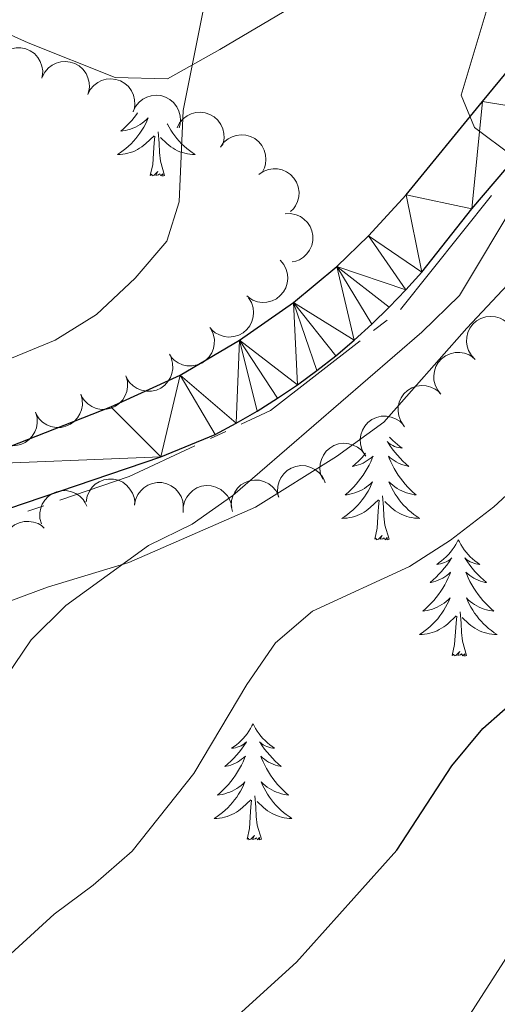
# Model space of a CAD drawing. Units: metres. Extents: x 627831 to 632340, y 692402 to 695455.
# Drawn here: x 629504 to 629553, y 693031 to 693132 of the extents above; entities that cross this region are included whole.
import ezdxf

# ---------------------------------------------------------------- set-up
doc = ezdxf.new("R2010")
doc.units = ezdxf.units.M
doc.header["$MEASUREMENT"] = 0
doc.linetypes.add('DGN Style 3', pattern=[78.74006, 56.2429, -22.49716])
for name, color, linetype, lineweight in [('Carátula', 7, 'Continuous', 0), ('Elementos auxiliares', 7, 'Continuous', 0), ('Entidades rústicas y varios', 7, 'Continuous', 0), ('Hidrografía', 7, 'Continuous', 0), ('Relieve y altimetría', 7, 'Continuous', 0), ('Viales y ferrocarril', 7, 'Continuous', 0)]:
    doc.layers.add(name, color=color, linetype=linetype, lineweight=lineweight)

msp = doc.modelspace()

# ---------------------------------------------------------------- linework, layer by layer
at = {"layer": 'Carátula', "color": 7, "linetype": 'Continuous', "lineweight": 0}
msp.add_3dface([(627885.942, 692402.471), (632340.164, 692485.436), (632284.854, 695454.932), (627830.631, 695371.967)], dxfattribs=at)
at = {"layer": 'Elementos auxiliares', "color": 250, "linetype": 'Continuous', "lineweight": 0}
msp.add_3dface([(628747.93, 692812.52), (628705.36, 695125.74), (632134.88, 695189.68), (632178.59, 692876.42)], dxfattribs=at)
at = {"layer": 'Entidades rústicas y varios', "color": 92, "linetype": 'Continuous', "lineweight": 0, "flags": 128}
for points, elevation in [([(629501.427, 693127.095), (629501.626, 693127.621), (629501.96, 693128.102), (629502.31, 693128.433), (629502.688, 693128.669), (629503.143, 693128.86), (629503.626, 693128.955), (629504.116, 693128.953), (629504.607, 693128.844), (629505.074, 693128.645), (629505.489, 693128.354), (629505.861, 693127.947), (629506.098, 693127.538), (629506.273, 693127.075), (629506.362, 693126.591), (629506.343, 693126.21), (629506.264, 693125.83)], 413.922), ([(629506.299, 693125.936), (629506.553, 693126.438), (629506.937, 693126.88), (629507.321, 693127.172), (629507.722, 693127.366), (629508.194, 693127.506), (629508.684, 693127.549), (629509.172, 693127.494), (629509.648, 693127.332), (629510.091, 693127.085), (629510.472, 693126.75), (629510.799, 693126.306), (629510.99, 693125.873), (629511.114, 693125.394), (629511.15, 693124.903), (629511.091, 693124.527), (629510.971, 693124.157)], 413.922), ([(629510.971, 693124.157), (629511.225, 693124.658), (629511.61, 693125.101), (629511.993, 693125.393), (629512.395, 693125.587), (629512.867, 693125.727), (629513.357, 693125.77), (629513.845, 693125.714), (629514.321, 693125.553), (629514.764, 693125.306), (629515.145, 693124.971), (629515.471, 693124.527), (629515.663, 693124.094), (629515.787, 693123.615), (629515.823, 693123.124), (629515.763, 693122.748), (629515.644, 693122.378)], 413.922), ([(629515.637, 693122.428), (629515.881, 693122.935), (629516.256, 693123.385), (629516.633, 693123.686), (629517.03, 693123.888), (629517.499, 693124.039), (629517.988, 693124.091), (629518.477, 693124.047), (629518.956, 693123.895), (629519.404, 693123.658), (629519.793, 693123.331), (629520.128, 693122.894), (629520.329, 693122.465), (629520.463, 693121.989), (629520.51, 693121.499), (629520.458, 693121.121), (629520.347, 693120.749)], 414.391), ([(629520.149, 693120.757), (629520.408, 693121.256), (629520.797, 693121.694), (629521.184, 693121.982), (629521.587, 693122.172), (629522.061, 693122.307), (629522.551, 693122.345), (629523.038, 693122.284), (629523.513, 693122.118), (629523.953, 693121.866), (629524.331, 693121.528), (629524.652, 693121.08), (629524.839, 693120.645), (629524.958, 693120.165), (629524.989, 693119.674), (629524.926, 693119.298), (629524.803, 693118.929)], 415.724), ([(629524.598, 693118.773), (629524.927, 693119.229), (629525.375, 693119.606), (629525.799, 693119.835), (629526.226, 693119.965), (629526.714, 693120.03), (629527.205, 693119.996), (629527.678, 693119.866), (629528.124, 693119.633), (629528.523, 693119.32), (629528.848, 693118.931), (629529.101, 693118.441), (629529.223, 693117.984), (629529.272, 693117.492), (629529.231, 693117.001), (629529.115, 693116.638), (629528.939, 693116.292)], 416.786), ([(629528.529, 693115.941), (629528.99, 693116.262), (629529.538, 693116.47), (629530.014, 693116.546), (629530.459, 693116.527), (629530.942, 693116.427), (629531.394, 693116.233), (629531.798, 693115.953), (629532.14, 693115.586), (629532.414, 693115.158), (629532.591, 693114.683), (629532.668, 693114.137), (629532.632, 693113.666), (629532.515, 693113.185), (629532.315, 693112.735), (629532.084, 693112.432), (629531.804, 693112.163)], 417.758), ([(629531.233, 693111.928), (629531.795, 693111.952), (629532.368, 693111.834), (629532.811, 693111.642), (629533.177, 693111.387), (629533.53, 693111.044), (629533.808, 693110.638), (629533.998, 693110.186), (629534.091, 693109.692), (629534.092, 693109.184), (629533.987, 693108.688), (629533.759, 693108.186), (629533.476, 693107.807), (629533.119, 693107.465), (629532.709, 693107.193), (629532.352, 693107.06), (629531.971, 693106.983)], 418.032), ([(629530.722, 693107.155), (629531.09, 693106.73), (629531.353, 693106.207), (629531.478, 693105.741), (629531.505, 693105.296), (629531.456, 693104.806), (629531.309, 693104.336), (629531.073, 693103.906), (629530.744, 693103.527), (629530.347, 693103.211), (629529.893, 693102.985), (629529.357, 693102.851), (629528.885, 693102.839), (629528.395, 693102.905), (629527.927, 693103.058), (629527.601, 693103.256), (629527.304, 693103.506)], 418.546), ([(629527.484, 693103.308), (629527.777, 693102.829), (629527.952, 693102.27), (629527.999, 693101.79), (629527.954, 693101.346), (629527.825, 693100.87), (629527.604, 693100.431), (629527.301, 693100.045), (629526.914, 693099.724), (629526.472, 693099.477), (629525.987, 693099.328), (629525.437, 693099.284), (629524.969, 693099.348), (629524.496, 693099.493), (629524.059, 693099.72), (629523.769, 693099.968), (629523.517, 693100.264)], 418.546), ([(629550.759, 693096.977), (629550.366, 693097.38), (629550.072, 693097.886), (629549.919, 693098.344), (629549.865, 693098.786), (629549.885, 693099.279), (629550.003, 693099.756), (629550.213, 693100.2), (629550.519, 693100.598), (629550.896, 693100.937), (629551.336, 693101.19), (629551.862, 693101.355), (629552.333, 693101.396), (629552.827, 693101.359), (629553.303, 693101.235), (629553.64, 693101.057), (629553.952, 693100.825)], 422.584), ([(629523.614, 693100.122), (629523.856, 693099.615), (629523.971, 693099.04), (629523.968, 693098.558), (629523.877, 693098.122), (629523.699, 693097.662), (629523.434, 693097.248), (629523.092, 693096.896), (629522.674, 693096.618), (629522.207, 693096.418), (629521.709, 693096.321), (629521.158, 693096.334), (629520.699, 693096.447), (629520.244, 693096.641), (629519.833, 693096.912), (629519.571, 693097.189), (629519.351, 693097.51)], 418.546), ([(629519.534, 693097.146), (629519.687, 693096.605), (629519.704, 693096.019), (629519.62, 693095.544), (629519.457, 693095.13), (629519.205, 693094.706), (629518.873, 693094.343), (629518.477, 693094.053), (629518.018, 693093.849), (629517.525, 693093.73), (629517.018, 693093.718), (629516.476, 693093.824), (629516.043, 693094.012), (629515.627, 693094.28), (629515.267, 693094.616), (629515.056, 693094.933), (629514.893, 693095.286)], 418.546), ([(629547.239, 693093.425), (629546.882, 693093.859), (629546.632, 693094.389), (629546.519, 693094.858), (629546.503, 693095.303), (629546.565, 693095.792), (629546.723, 693096.258), (629546.97, 693096.682), (629547.309, 693097.053), (629547.714, 693097.359), (629548.174, 693097.573), (629548.712, 693097.693), (629549.185, 693097.694), (629549.673, 693097.615), (629550.137, 693097.45), (629550.458, 693097.244), (629550.749, 693096.986)], 422.584), ([(629514.893, 693095.286), (629515.046, 693094.745), (629515.063, 693094.16), (629514.979, 693093.685), (629514.816, 693093.27), (629514.563, 693092.847), (629514.232, 693092.483), (629513.836, 693092.193), (629513.377, 693091.989), (629512.883, 693091.871), (629512.376, 693091.858), (629511.835, 693091.964), (629511.401, 693092.152), (629510.985, 693092.42), (629510.626, 693092.757), (629510.414, 693093.074), (629510.252, 693093.427)], 418.546), ([(629543.435, 693090.179), (629543.116, 693090.642), (629542.911, 693091.191), (629542.838, 693091.668), (629542.859, 693092.113), (629542.961, 693092.595), (629543.158, 693093.046), (629543.44, 693093.448), (629543.809, 693093.789), (629544.238, 693094.06), (629544.714, 693094.235), (629545.26, 693094.309), (629545.732, 693094.27), (629546.212, 693094.151), (629546.66, 693093.948), (629546.963, 693093.716), (629547.23, 693093.434)], 422.584), ([(629510.252, 693093.427), (629510.405, 693092.886), (629510.422, 693092.3), (629510.338, 693091.825), (629510.174, 693091.411), (629509.922, 693090.987), (629509.59, 693090.624), (629509.194, 693090.334), (629508.735, 693090.13), (629508.242, 693090.011), (629507.735, 693089.999), (629507.194, 693090.105), (629506.76, 693090.293), (629506.344, 693090.561), (629505.985, 693090.897), (629505.773, 693091.214), (629505.61, 693091.567)], 418.546), ([(629505.61, 693091.567), (629505.763, 693091.026), (629505.78, 693090.441), (629505.696, 693089.966), (629505.533, 693089.551), (629505.281, 693089.128), (629504.949, 693088.764), (629504.553, 693088.474), (629504.094, 693088.27), (629503.601, 693088.152), (629503.093, 693088.139), (629502.552, 693088.245), (629502.119, 693088.433), (629501.703, 693088.701), (629501.343, 693089.038), (629501.132, 693089.355), (629500.969, 693089.708)], 418.546), ([(629539.378, 693087.267), (629539.112, 693087.762), (629538.97, 693088.331), (629538.951, 693088.813), (629539.022, 693089.253), (629539.177, 693089.72), (629539.423, 693090.146), (629539.748, 693090.514), (629540.153, 693090.812), (629540.609, 693091.033), (629541.102, 693091.154), (629541.654, 693091.166), (629542.117, 693091.075), (629542.581, 693090.903), (629543.004, 693090.651), (629543.279, 693090.386), (629543.513, 693090.077)], 422.566), ([(629535.094, 693084.709), (629534.885, 693085.231), (629534.806, 693085.811), (629534.84, 693086.292), (629534.959, 693086.722), (629535.165, 693087.17), (629535.457, 693087.566), (629535.82, 693087.896), (629536.255, 693088.147), (629536.734, 693088.316), (629537.237, 693088.382), (629537.786, 693088.334), (629538.237, 693088.192), (629538.679, 693087.969), (629539.072, 693087.672), (629539.315, 693087.379), (629539.514, 693087.046)], 422.473), ([(629530.571, 693082.845), (629530.462, 693083.396), (629530.492, 693083.981), (629530.613, 693084.448), (629530.809, 693084.848), (629531.094, 693085.25), (629531.454, 693085.586), (629531.872, 693085.844), (629532.345, 693086.01), (629532.847, 693086.089), (629533.353, 693086.061), (629533.884, 693085.912), (629534.302, 693085.69), (629534.695, 693085.39), (629535.026, 693085.026), (629535.212, 693084.693), (629535.346, 693084.328)], 421.543), ([(629510.801, 693082.394), (629510.899, 693082.948), (629511.139, 693083.482), (629511.422, 693083.872), (629511.75, 693084.174), (629512.162, 693084.445), (629512.619, 693084.627), (629513.101, 693084.716), (629513.603, 693084.699), (629514.099, 693084.59), (629514.561, 693084.38), (629515.002, 693084.049), (629515.31, 693083.69), (629515.567, 693083.267), (629515.744, 693082.808), (629515.796, 693082.43), (629515.788, 693082.042)], 420.529), ([(629515.788, 693082.042), (629515.886, 693082.595), (629516.127, 693083.13), (629516.409, 693083.52), (629516.737, 693083.822), (629517.149, 693084.093), (629517.606, 693084.275), (629518.089, 693084.363), (629518.591, 693084.346), (629519.087, 693084.238), (629519.548, 693084.028), (629519.989, 693083.696), (629520.297, 693083.338), (629520.555, 693082.915), (629520.731, 693082.455), (629520.783, 693082.078), (629520.776, 693081.689)], 420.529), ([(629520.782, 693081.284), (629520.782, 693081.846), (629520.924, 693082.414), (629521.134, 693082.848), (629521.404, 693083.203), (629521.762, 693083.542), (629522.18, 693083.801), (629522.64, 693083.973), (629523.137, 693084.044), (629523.644, 693084.024), (629524.136, 693083.898), (629524.628, 693083.649), (629524.994, 693083.35), (629525.321, 693082.979), (629525.576, 693082.558), (629525.693, 693082.195), (629525.754, 693081.811)], 420.548), ([(629525.821, 693081.369), (629525.711, 693081.92), (629525.741, 693082.505), (629525.863, 693082.972), (629526.059, 693083.372), (629526.344, 693083.774), (629526.703, 693084.11), (629527.121, 693084.368), (629527.595, 693084.534), (629528.096, 693084.613), (629528.603, 693084.585), (629529.134, 693084.436), (629529.551, 693084.214), (629529.944, 693083.914), (629530.276, 693083.55), (629530.461, 693083.217), (629530.596, 693082.852)], 421.039), ([(629506.21, 693080.122), (629506.062, 693080.665), (629506.051, 693081.251), (629506.14, 693081.724), (629506.308, 693082.137), (629506.565, 693082.558), (629506.9, 693082.918), (629507.299, 693083.204), (629507.76, 693083.403), (629508.255, 693083.516), (629508.762, 693083.524), (629509.302, 693083.412), (629509.734, 693083.219), (629510.147, 693082.947), (629510.503, 693082.607), (629510.711, 693082.288), (629510.87, 693081.933)], 420.529), ([(629503.039, 693076.078), (629502.676, 693076.507), (629502.42, 693077.034), (629502.301, 693077.501), (629502.279, 693077.946), (629502.334, 693078.436), (629502.487, 693078.904), (629502.728, 693079.331), (629503.062, 693079.706), (629503.463, 693080.017), (629503.92, 693080.238), (629504.457, 693080.364), (629504.93, 693080.371), (629505.419, 693080.298), (629505.885, 693080.14), (629506.209, 693079.938), (629506.502, 693079.684)], 420.529)]:
    msp.add_lwpolyline(points, dxfattribs=dict(at, elevation=elevation))
for points in [[(629516.092, 693122.266), (629515.99, 693122.122), (629515.751, 693121.81), (629515.5, 693121.507), (629515.236, 693121.215), (629514.961, 693120.934), (629514.674, 693120.664), (629514.377, 693120.406), (629514.573, 693120.431), (629514.84, 693120.478), (629515.103, 693120.541), (629515.362, 693120.62), (629515.617, 693120.714), (629515.865, 693120.822), (629516.106, 693120.945), (629516.34, 693121.083), (629516.565, 693121.233), (629516.781, 693121.397), (629516.987, 693121.573), (629517.182, 693121.761), (629517.041, 693121.434), (629516.886, 693121.113), (629516.717, 693120.799), (629516.534, 693120.494), (629516.337, 693120.197), (629516.127, 693119.909), (629515.904, 693119.631), (629515.669, 693119.363), (629515.423, 693119.105), (629515.165, 693118.86), (629514.896, 693118.626), (629514.617, 693118.404), (629514.328, 693118.195), (629514.038, 693118.004), (629514.303, 693118.013), (629514.566, 693118.038), (629514.828, 693118.079), (629515.087, 693118.136), (629515.342, 693118.208), (629515.592, 693118.295), (629515.836, 693118.398), (629516.074, 693118.514), (629516.304, 693118.645), (629516.526, 693118.79), (629516.739, 693118.948), (629516.942, 693119.118), (629517.79, 693119.917)], [(629519.128, 693121.158), (629519.15, 693121.113), (629519.319, 693120.799), (629519.502, 693120.494), (629519.699, 693120.197), (629519.909, 693119.909), (629520.132, 693119.631), (629520.367, 693119.363), (629520.613, 693119.105), (629520.871, 693118.86), (629521.14, 693118.626), (629521.419, 693118.404), (629521.708, 693118.195), (629521.998, 693118.004), (629521.733, 693118.013), (629521.47, 693118.038), (629521.208, 693118.079), (629520.949, 693118.136), (629520.694, 693118.208), (629520.444, 693118.295), (629520.2, 693118.398), (629519.962, 693118.514), (629519.732, 693118.645), (629519.51, 693118.79), (629519.297, 693118.948), (629519.094, 693119.118), (629518.436, 693119.738)], [(629518.869, 693115.868), (629518.44, 693117.308), (629518.349, 693118.212), (629518.303, 693119.161), (629518.201, 693120.325)], [(629517.399, 693115.868), (629517.644, 693116.986), (629517.757, 693118.728), (629517.805, 693119.161), (629517.868, 693119.884)], [(629518.869, 693115.868), (629518.695, 693115.8), (629518.676, 693116.039), (629518.486, 693115.817), (629518.365, 693116.02), (629518.244, 693115.912), (629517.974, 693115.858), (629518.17, 693116.251), (629517.785, 693115.871), (629517.597, 693115.817), (629517.556, 693115.979), (629517.399, 693115.868)], [(629541.962, 693089.023), (629542.073, 693088.895), (629542.292, 693088.669), (629542.522, 693088.453), (629542.762, 693088.25), (629543.013, 693088.059), (629543.273, 693087.881), (629543.074, 693087.904), (629542.871, 693087.942), (629542.672, 693087.997), (629542.477, 693088.066), (629542.288, 693088.151), (629542.107, 693088.25), (629541.933, 693088.362), (629541.728, 693088.553), (629541.769, 693088.488), (629541.999, 693088.143), (629542.242, 693087.807), (629542.498, 693087.481), (629542.766, 693087.165), (629543.046, 693086.86), (629543.338, 693086.566), (629543.641, 693086.283), (629543.954, 693086.012), (629543.83, 693086.035), (629543.584, 693086.093), (629543.342, 693086.166), (629543.106, 693086.254), (629542.875, 693086.357), (629542.652, 693086.475), (629542.436, 693086.606), (629542.229, 693086.751), (629542.032, 693086.908), (629541.845, 693087.078), (629541.933, 693086.856), (629542.089, 693086.495), (629542.26, 693086.141), (629542.445, 693085.794), (629542.645, 693085.454), (629542.857, 693085.123), (629543.084, 693084.801), (629543.323, 693084.489), (629543.574, 693084.186), (629543.838, 693083.894), (629544.113, 693083.613), (629544.4, 693083.343), (629544.697, 693083.085), (629544.501, 693083.11), (629544.234, 693083.157), (629543.971, 693083.22), (629543.712, 693083.299), (629543.457, 693083.393), (629543.209, 693083.501), (629542.968, 693083.624), (629542.734, 693083.762), (629542.509, 693083.912), (629542.293, 693084.076), (629542.087, 693084.252), (629541.892, 693084.44), (629542.033, 693084.113), (629542.188, 693083.792), (629542.357, 693083.478), (629542.54, 693083.173), (629542.737, 693082.876), (629542.947, 693082.588), (629543.17, 693082.31), (629543.405, 693082.042), (629543.651, 693081.784), (629543.909, 693081.539), (629544.178, 693081.305), (629544.457, 693081.083), (629544.746, 693080.874), (629545.036, 693080.683), (629544.771, 693080.692), (629544.508, 693080.717), (629544.246, 693080.758), (629543.987, 693080.815), (629543.732, 693080.887), (629543.482, 693080.974), (629543.238, 693081.077), (629543, 693081.193), (629542.77, 693081.324), (629542.548, 693081.469), (629542.335, 693081.627), (629542.132, 693081.797), (629541.474, 693082.417)], [(629539.507, 693087.355), (629539.346, 693087.165), (629539.066, 693086.86), (629538.774, 693086.566), (629538.471, 693086.283), (629538.158, 693086.012), (629538.282, 693086.035), (629538.528, 693086.093), (629538.77, 693086.166), (629539.006, 693086.254), (629539.237, 693086.357), (629539.46, 693086.475), (629539.676, 693086.606), (629539.883, 693086.751), (629540.08, 693086.908), (629540.267, 693087.078), (629540.179, 693086.856), (629540.023, 693086.495), (629539.852, 693086.141), (629539.667, 693085.794), (629539.467, 693085.454), (629539.255, 693085.123), (629539.028, 693084.801), (629538.789, 693084.489), (629538.538, 693084.186), (629538.274, 693083.894), (629537.999, 693083.613), (629537.712, 693083.343), (629537.415, 693083.085), (629537.611, 693083.11), (629537.878, 693083.157), (629538.141, 693083.22), (629538.4, 693083.299), (629538.655, 693083.393), (629538.903, 693083.501), (629539.144, 693083.624), (629539.378, 693083.762), (629539.603, 693083.912), (629539.819, 693084.076), (629540.025, 693084.252), (629540.22, 693084.44), (629540.079, 693084.113), (629539.924, 693083.792), (629539.755, 693083.478), (629539.572, 693083.173), (629539.375, 693082.876), (629539.165, 693082.588), (629538.942, 693082.31), (629538.707, 693082.042), (629538.461, 693081.784), (629538.203, 693081.539), (629537.934, 693081.305), (629537.655, 693081.083), (629537.366, 693080.874), (629537.076, 693080.683), (629537.341, 693080.692), (629537.604, 693080.717), (629537.866, 693080.758), (629538.125, 693080.815), (629538.38, 693080.887), (629538.63, 693080.974), (629538.874, 693081.077), (629539.112, 693081.193), (629539.342, 693081.324), (629539.564, 693081.469), (629539.777, 693081.627), (629539.98, 693081.797), (629540.828, 693082.596)], [(629541.907, 693078.547), (629541.478, 693079.987), (629541.387, 693080.891), (629541.341, 693081.84), (629541.239, 693083.004)], [(629540.437, 693078.547), (629540.682, 693079.665), (629540.795, 693081.407), (629540.843, 693081.84), (629540.906, 693082.563)], [(629541.907, 693078.547), (629541.733, 693078.479), (629541.714, 693078.718), (629541.524, 693078.496), (629541.403, 693078.699), (629541.282, 693078.591), (629541.012, 693078.537), (629541.208, 693078.93), (629540.823, 693078.55), (629540.635, 693078.496), (629540.594, 693078.658), (629540.437, 693078.547)], [(629549.016, 693078.479), (629548.905, 693078.26), (629548.75, 693077.985), (629548.582, 693077.719), (629548.4, 693077.462), (629548.206, 693077.214), (629547.999, 693076.976), (629547.78, 693076.75), (629547.55, 693076.534), (629547.31, 693076.331), (629547.059, 693076.14), (629546.799, 693075.962), (629546.998, 693075.985), (629547.201, 693076.023), (629547.4, 693076.078), (629547.595, 693076.147), (629547.784, 693076.232), (629547.965, 693076.331), (629548.139, 693076.443), (629548.344, 693076.634), (629548.303, 693076.569), (629548.073, 693076.224), (629547.83, 693075.888), (629547.574, 693075.562), (629547.306, 693075.246), (629547.026, 693074.941), (629546.734, 693074.647), (629546.431, 693074.364), (629546.118, 693074.093), (629546.242, 693074.116), (629546.488, 693074.174), (629546.73, 693074.247), (629546.966, 693074.335), (629547.197, 693074.438), (629547.42, 693074.556), (629547.636, 693074.687), (629547.843, 693074.832), (629548.04, 693074.989), (629548.227, 693075.159), (629548.139, 693074.937), (629547.983, 693074.576), (629547.812, 693074.222), (629547.627, 693073.875), (629547.427, 693073.535), (629547.215, 693073.204), (629546.988, 693072.882), (629546.749, 693072.57), (629546.498, 693072.267), (629546.234, 693071.975), (629545.959, 693071.694), (629545.672, 693071.424), (629545.375, 693071.166), (629545.571, 693071.191), (629545.838, 693071.238), (629546.101, 693071.301), (629546.36, 693071.38), (629546.615, 693071.474), (629546.863, 693071.582), (629547.104, 693071.705), (629547.338, 693071.843), (629547.563, 693071.993), (629547.779, 693072.157), (629547.985, 693072.333), (629548.18, 693072.521), (629548.039, 693072.194), (629547.884, 693071.873), (629547.715, 693071.559), (629547.532, 693071.254), (629547.335, 693070.957), (629547.125, 693070.669), (629546.902, 693070.391), (629546.667, 693070.123), (629546.421, 693069.865), (629546.163, 693069.62), (629545.894, 693069.386), (629545.615, 693069.164), (629545.326, 693068.955), (629545.036, 693068.764), (629545.301, 693068.773), (629545.564, 693068.798), (629545.826, 693068.839), (629546.085, 693068.896), (629546.34, 693068.968), (629546.59, 693069.055), (629546.834, 693069.158), (629547.072, 693069.274), (629547.302, 693069.405), (629547.524, 693069.55), (629547.737, 693069.708), (629547.94, 693069.878), (629548.788, 693070.677)], [(629549.016, 693078.479), (629549.127, 693078.26), (629549.282, 693077.985), (629549.45, 693077.719), (629549.632, 693077.462), (629549.826, 693077.214), (629550.033, 693076.976), (629550.252, 693076.75), (629550.482, 693076.534), (629550.722, 693076.331), (629550.973, 693076.14), (629551.233, 693075.962), (629551.034, 693075.985), (629550.831, 693076.023), (629550.632, 693076.078), (629550.437, 693076.147), (629550.248, 693076.232), (629550.067, 693076.331), (629549.893, 693076.443), (629549.688, 693076.634), (629549.729, 693076.569), (629549.959, 693076.224), (629550.202, 693075.888), (629550.458, 693075.562), (629550.726, 693075.246), (629551.006, 693074.941), (629551.298, 693074.647), (629551.601, 693074.364), (629551.914, 693074.093), (629551.79, 693074.116), (629551.544, 693074.174), (629551.302, 693074.247), (629551.066, 693074.335), (629550.835, 693074.438), (629550.612, 693074.556), (629550.396, 693074.687), (629550.189, 693074.832), (629549.992, 693074.989), (629549.805, 693075.159), (629549.893, 693074.937), (629550.049, 693074.576), (629550.22, 693074.222), (629550.405, 693073.875), (629550.605, 693073.535), (629550.817, 693073.204), (629551.044, 693072.882), (629551.283, 693072.57), (629551.534, 693072.267), (629551.798, 693071.975), (629552.073, 693071.694), (629552.36, 693071.424), (629552.657, 693071.166), (629552.461, 693071.191), (629552.194, 693071.238), (629551.931, 693071.301), (629551.672, 693071.38), (629551.417, 693071.474), (629551.169, 693071.582), (629550.928, 693071.705), (629550.694, 693071.843), (629550.469, 693071.993), (629550.253, 693072.157), (629550.047, 693072.333), (629549.852, 693072.521), (629549.993, 693072.194), (629550.148, 693071.873), (629550.317, 693071.559), (629550.5, 693071.254), (629550.697, 693070.957), (629550.907, 693070.669), (629551.13, 693070.391), (629551.365, 693070.123), (629551.611, 693069.865), (629551.869, 693069.62), (629552.138, 693069.386), (629552.417, 693069.164), (629552.706, 693068.955), (629552.996, 693068.764), (629552.731, 693068.773), (629552.468, 693068.798), (629552.206, 693068.839), (629551.947, 693068.896), (629551.692, 693068.968), (629551.442, 693069.055), (629551.198, 693069.158), (629550.96, 693069.274), (629550.73, 693069.405), (629550.508, 693069.55), (629550.295, 693069.708), (629550.092, 693069.878), (629549.434, 693070.498)], [(629548.397, 693066.628), (629548.642, 693067.746), (629548.755, 693069.488), (629548.803, 693069.921), (629548.866, 693070.644)], [(629549.867, 693066.628), (629549.438, 693068.068), (629549.347, 693068.972), (629549.301, 693069.921), (629549.199, 693071.085)], [(629549.867, 693066.628), (629549.693, 693066.56), (629549.674, 693066.799), (629549.484, 693066.577), (629549.363, 693066.78), (629549.242, 693066.672), (629548.972, 693066.618), (629549.168, 693067.011), (629548.783, 693066.631), (629548.595, 693066.577), (629548.554, 693066.739), (629548.397, 693066.628)], [(629527.948, 693059.611), (629527.837, 693059.392), (629527.682, 693059.117), (629527.514, 693058.851), (629527.332, 693058.594), (629527.138, 693058.346), (629526.931, 693058.108), (629526.712, 693057.882), (629526.482, 693057.666), (629526.242, 693057.463), (629525.991, 693057.272), (629525.731, 693057.094), (629525.93, 693057.117), (629526.133, 693057.155), (629526.332, 693057.21), (629526.527, 693057.279), (629526.716, 693057.364), (629526.897, 693057.463), (629527.071, 693057.575), (629527.276, 693057.766), (629527.235, 693057.701), (629527.005, 693057.356), (629526.762, 693057.02), (629526.506, 693056.694), (629526.238, 693056.378), (629525.958, 693056.073), (629525.666, 693055.779), (629525.363, 693055.496), (629525.05, 693055.225), (629525.174, 693055.248), (629525.42, 693055.306), (629525.662, 693055.379), (629525.898, 693055.467), (629526.129, 693055.57), (629526.352, 693055.688), (629526.568, 693055.819), (629526.775, 693055.964), (629526.972, 693056.121), (629527.159, 693056.291), (629527.071, 693056.069), (629526.915, 693055.708), (629526.744, 693055.354), (629526.559, 693055.007), (629526.359, 693054.667), (629526.147, 693054.336), (629525.92, 693054.014), (629525.681, 693053.702), (629525.43, 693053.399), (629525.166, 693053.107), (629524.891, 693052.826), (629524.604, 693052.556), (629524.307, 693052.298), (629524.503, 693052.323), (629524.77, 693052.37), (629525.033, 693052.433), (629525.292, 693052.512), (629525.547, 693052.606), (629525.795, 693052.714), (629526.036, 693052.837), (629526.27, 693052.975), (629526.495, 693053.125), (629526.711, 693053.289), (629526.917, 693053.465), (629527.112, 693053.653), (629526.971, 693053.326), (629526.816, 693053.005), (629526.647, 693052.691), (629526.464, 693052.386), (629526.267, 693052.089), (629526.057, 693051.801), (629525.834, 693051.523), (629525.599, 693051.255), (629525.353, 693050.997), (629525.095, 693050.752), (629524.826, 693050.518), (629524.547, 693050.296), (629524.258, 693050.087), (629523.968, 693049.896), (629524.233, 693049.905), (629524.496, 693049.93), (629524.758, 693049.971), (629525.017, 693050.028), (629525.272, 693050.1), (629525.522, 693050.187), (629525.766, 693050.29), (629526.004, 693050.406), (629526.234, 693050.537), (629526.456, 693050.682), (629526.669, 693050.84), (629526.872, 693051.01), (629527.72, 693051.809)], [(629527.948, 693059.611), (629528.059, 693059.392), (629528.214, 693059.117), (629528.382, 693058.851), (629528.564, 693058.594), (629528.758, 693058.346), (629528.965, 693058.108), (629529.184, 693057.882), (629529.414, 693057.666), (629529.654, 693057.463), (629529.905, 693057.272), (629530.165, 693057.094), (629529.966, 693057.117), (629529.763, 693057.155), (629529.564, 693057.21), (629529.369, 693057.279), (629529.18, 693057.364), (629528.999, 693057.463), (629528.825, 693057.575), (629528.62, 693057.766), (629528.661, 693057.701), (629528.891, 693057.356), (629529.134, 693057.02), (629529.39, 693056.694), (629529.658, 693056.378), (629529.938, 693056.073), (629530.23, 693055.779), (629530.533, 693055.496), (629530.846, 693055.225), (629530.722, 693055.248), (629530.476, 693055.306), (629530.234, 693055.379), (629529.998, 693055.467), (629529.767, 693055.57), (629529.544, 693055.688), (629529.328, 693055.819), (629529.121, 693055.964), (629528.924, 693056.121), (629528.737, 693056.291), (629528.825, 693056.069), (629528.981, 693055.708), (629529.152, 693055.354), (629529.337, 693055.007), (629529.537, 693054.667), (629529.749, 693054.336), (629529.976, 693054.014), (629530.215, 693053.702), (629530.466, 693053.399), (629530.73, 693053.107), (629531.005, 693052.826), (629531.292, 693052.556), (629531.589, 693052.298), (629531.393, 693052.323), (629531.126, 693052.37), (629530.863, 693052.433), (629530.604, 693052.512), (629530.349, 693052.606), (629530.101, 693052.714), (629529.86, 693052.837), (629529.626, 693052.975), (629529.401, 693053.125), (629529.185, 693053.289), (629528.979, 693053.465), (629528.784, 693053.653), (629528.925, 693053.326), (629529.08, 693053.005), (629529.249, 693052.691), (629529.432, 693052.386), (629529.629, 693052.089), (629529.839, 693051.801), (629530.062, 693051.523), (629530.297, 693051.255), (629530.543, 693050.997), (629530.801, 693050.752), (629531.07, 693050.518), (629531.349, 693050.296), (629531.638, 693050.087), (629531.928, 693049.896), (629531.663, 693049.905), (629531.4, 693049.93), (629531.138, 693049.971), (629530.879, 693050.028), (629530.624, 693050.1), (629530.374, 693050.187), (629530.13, 693050.29), (629529.892, 693050.406), (629529.662, 693050.537), (629529.44, 693050.682), (629529.227, 693050.84), (629529.024, 693051.01), (629528.366, 693051.63)], [(629527.329, 693047.76), (629527.574, 693048.878), (629527.687, 693050.62), (629527.735, 693051.053), (629527.798, 693051.776)], [(629528.799, 693047.76), (629528.37, 693049.2), (629528.279, 693050.104), (629528.233, 693051.053), (629528.131, 693052.217)], [(629528.799, 693047.76), (629528.625, 693047.692), (629528.606, 693047.931), (629528.416, 693047.709), (629528.295, 693047.912), (629528.174, 693047.804), (629527.904, 693047.75), (629528.1, 693048.143), (629527.715, 693047.763), (629527.527, 693047.709), (629527.486, 693047.871), (629527.329, 693047.76)]]:
    msp.add_lwpolyline(points, dxfattribs=at)
at = {"layer": 'Entidades rústicas y varios', "color": 92, "linetype": 'Continuous', "lineweight": 0}
msp.add_polyline3d([(629496.651, 693133.17, 406.73), (629504.863, 693129.451, 407.501), (629513.775, 693125.898, 409.299), (629519.163, 693125.771, 410.07), (629524.531, 693128.768, 410.584), (629531.884, 693133.124, 411.868), (629535.953, 693137.083, 412.639), (629539.588, 693141.469, 412.639), (629540.162, 693144.382, 412.639), (629539.979, 693147.882, 412.125), (629538.562, 693150.459, 411.611), (629530.287, 693155.525, 409.813), (629518.667, 693161.538, 408.529), (629506.083, 693166.469, 406.73), (629492.369, 693171.392, 404.162), (629477.998, 693177.819, 401.593), (629465.836, 693184.314, 399.795), (629455.499, 693191.737, 398.51), (629446.176, 693200.782, 396.969), (629429.14, 693219.691, 394.657), (629425.354, 693225.499, 393.929)], dxfattribs=at)
at = {"layer": 'Hidrografía', "color": 5, "linetype": 'Continuous', "lineweight": 0}
for p, q in [((629543.076, 693102.099), (629552.438, 693113.805)), ((629540.323, 693099.948), (629541.704, 693101.019)), ((629523.561, 693088.863), (629525.143, 693089.6)), ((629504.81, 693081.408), (629506.463, 693081.975))]:
    msp.add_line(p, q, dxfattribs=at)
at = {"layer": 'Hidrografía', "color": 5, "linetype": 'Continuous', "lineweight": 0, "flags": 128}
for points in [[(629526.725, 693090.336), (629529.742, 693091.74), (629538.943, 693098.877)], [(629508.115, 693082.543), (629515.214, 693084.979), (629521.979, 693088.127)]]:
    msp.add_lwpolyline(points, dxfattribs=at)
at = {"layer": 'Relieve y altimetría', "color": 30, "linetype": 'Continuous', "lineweight": 0, "flags": 128}
for points, elevation in [([(629554.62, 693117.835), (629550.669, 693120.773), (629549.301, 693124.104), (629553.1, 693136.787)], 415), ([(629437.035, 693032.069), (629445.52, 693038.773), (629452.454, 693046.497), (629464.038, 693057.961), (629473.359, 693066.209), (629477.764, 693068.573), (629485.916, 693073.992), (629483.787, 693078.396), (629483.65, 693083.028), (629485.361, 693085.086), (629489.201, 693088.288), (629497.801, 693094.269), (629502.579, 693096.885), (629507.63, 693098.964), (629511.883, 693101.59), (629515.832, 693105.319), (629519.094, 693109.111), (629520.361, 693113.159), (629520.786, 693122.536), (629522.822, 693132.784)], 410), ([(629465.983, 693027.253), (629476.197, 693039.277), (629495.912, 693055.396), (629499.21, 693059.463), (629505.158, 693068.229), (629508.728, 693071.73), (629517.217, 693077.894), (629521.711, 693080.087), (629525.856, 693083.03), (629545.259, 693099.774), (629549.145, 693103.553), (629555.239, 693113.69)], 415), ([(629495.379, 693029.873), (629499.82, 693033.078), (629507.533, 693040.076), (629511.546, 693043.058), (629515.519, 693046.537), (629521.879, 693054.497), (629527.316, 693063.637), (629530.252, 693067.911), (629534.049, 693071.171), (629543.993, 693075.756), (629548.213, 693078.435), (629552.655, 693081.881), (629564.357, 693092.639)], 420), ([(629547.896, 693026.194), (629556.538, 693039.65)], 430)]:
    msp.add_lwpolyline(points, dxfattribs=dict(at, elevation=elevation))
at = {"layer": 'Relieve y altimetría', "color": 30, "linetype": 'Continuous', "lineweight": 30, "elevation": 425, "flags": 128}
msp.add_lwpolyline([(629524.545, 693027.994), (629532.423, 693035.146), (629542.71, 693046.662), (629548.345, 693055.282), (629551.547, 693059.129), (629555.591, 693062.69)], dxfattribs=at)
at = {"layer": 'Viales y ferrocarril', "color": 250, "linetype": 'Continuous', "lineweight": 25}
for points in [[(629436.716, 693063.419, 407.212), (629445.421, 693066.868, 407.726), (629456.171, 693070.761, 408.497), (629479.714, 693079.153, 410.038), (629498.147, 693086.165, 411.065), (629513.355, 693092.133, 412.093), (629520.446, 693095.357, 412.607), (629526.564, 693098.951, 413.12), (629532.088, 693102.811, 413.377), (629536.536, 693106.503, 413.634), (629539.803, 693109.648, 413.891), (629543.655, 693113.874, 414.405), (629551.513, 693123.459, 415.432), (629557.34, 693130.5, 415.689)], [(629439.084, 693057.439, 407.341), (629446.928, 693060.775, 407.854), (629458.428, 693065.211, 408.368), (629476.97, 693072.171, 409.396), (629494.167, 693078.744, 410.937), (629518.465, 693086.979, 412.478), (629524.053, 693089.277, 412.992), (629526.229, 693090.442, 413.143), (629528.363, 693091.683, 413.293), (629530.453, 693092.997, 413.44), (629532.496, 693094.383, 413.586), (629534.489, 693095.84, 413.73), (629536.431, 693097.365, 413.871), (629538.318, 693098.956, 414.009), (629540.149, 693100.613, 414.144), (629541.92, 693102.332, 414.277), (629543.631, 693104.111, 414.406), (629545.28, 693105.95, 414.533), (629550.411, 693112.447, 414.79), (629558.806, 693122.251, 415.561)]]:
    msp.add_polyline3d(points, dxfattribs=at)
at = {"layer": 'Viales y ferrocarril', "color": 250, "linetype": 'DGN Style 3', "lineweight": 0}
msp.add_polyline3d([(629555.133, 693105.775, 415.685), (629549.889, 693100.193, 415.171), (629541.385, 693090.55, 415.428), (629536.505, 693087.017, 415.171), (629528.188, 693081.847, 415.171), (629515.187, 693076.162, 415.171), (629506.853, 693073.631, 414.401), (629494.814, 693069.137, 412.602), (629480.141, 693063.71, 411.318), (629451.217, 693054.531, 408.236), (629444.34, 693051.578, 408.236), (629437.309, 693047.439, 407.722)], dxfattribs=at)

# ---------------------------------------------------------------- meshes
at = {"layer": 'Viales y ferrocarril', "color": 20, "linetype": 'Continuous', "lineweight": 0}
mesh = msp.add_polyface(dxfattribs=at)
corners = [(629558.806, 693122.251, 415.561), (629557.34, 693130.5, 415.689), (629551.513, 693123.459, 415.432), (629550.411, 693112.447, 414.79), (629543.655, 693113.874, 414.405), (629539.803, 693109.648, 413.891), (629545.28, 693105.95, 414.533), (629543.631, 693104.111, 414.406), (629536.536, 693106.503, 413.634), (629541.92, 693102.332, 414.277), (629540.149, 693100.613, 414.144), (629538.318, 693098.956, 414.009), (629532.088, 693102.811, 413.377), (629536.431, 693097.365, 413.871), (629534.489, 693095.84, 413.73), (629532.496, 693094.383, 413.586), (629526.564, 693098.951, 413.12), (629530.453, 693092.997, 413.44), (629528.363, 693091.683, 413.293), (629526.229, 693090.442, 413.143), (629520.446, 693095.357, 412.607), (629524.053, 693089.277, 412.992), (629518.465, 693086.979, 412.478), (629513.355, 693092.133, 412.093), (629498.147, 693086.165, 411.065), (629494.167, 693078.744, 410.937), (629479.714, 693079.153, 410.038), (629476.97, 693072.171, 409.396), (629456.171, 693070.761, 408.497), (629458.428, 693065.211, 408.368), (629445.421, 693066.868, 407.726), (629446.928, 693060.775, 407.854), (629436.716, 693063.419, 407.212), (629439.084, 693057.439, 407.341), (629430.057, 693060.09, 406.699), (629431.725, 693054.052, 406.57), (629423.883, 693056.819, 406.442), (629425.659, 693050.62, 406.313), (629417.068, 693052.574, 405.928), (629420.347, 693047.246, 406.056), (629414.502, 693043.007, 405.543), (629410.096, 693047.573, 405.671), (629407.855, 693037.739, 405.029), (629401.737, 693040.517, 405.157), (629398.693, 693029.924, 404.515), (629385.561, 693025.869, 403.616), (629380.426, 693013.539, 402.974), (629367.882, 693010.188, 402.332), (629364.463, 692999.323, 402.203), (629353.687, 692997.546, 401.561), (629352.732, 692988.798, 401.176), (629344.469, 692989.999, 400.534), (629347.536, 692984.078, 400.919), (629346.228, 692983.104, 400.739), (629339.318, 692986.627, 400.277), (629344.881, 692982.186, 400.576)]
mesh.append_faces([[corners[k] for k in face] for face in [(0, 2, 3), (5, 6, 4), (6, 5, 7), (3, 4, 6), (7, 8, 9), (9, 8, 10), (10, 8, 11), (11, 12, 13), (13, 12, 14), (14, 12, 15), (15, 16, 17), (17, 16, 18), (18, 16, 19), (19, 20, 21), (21, 20, 22), (22, 24, 25), (25, 26, 27), (27, 28, 29), (29, 30, 31), (31, 32, 33), (33, 34, 35), (35, 36, 37), (37, 38, 39), (39, 38, 40), (40, 41, 42), (42, 43, 44), (44, 45, 46), (46, 47, 48), (48, 49, 50), (50, 51, 52), (52, 51, 53), (53, 54, 55)]], dxfattribs={"vtx0": -1, "vtx1": -1, "color": 20})
mesh.append_faces([[corners[k] for k in face] for face in [(0, 1, 2), (3, 2, 4), (7, 5, 8), (11, 8, 12), (15, 12, 16), (19, 16, 20), (22, 20, 23), (22, 23, 24), (25, 24, 26), (27, 26, 28), (29, 28, 30), (31, 30, 32), (33, 32, 34), (35, 34, 36), (37, 36, 38), (40, 38, 41), (42, 41, 43), (44, 43, 45), (46, 45, 47), (48, 47, 49), (50, 49, 51), (53, 51, 54)]], dxfattribs={"vtx0": -1, "vtx2": -1, "color": 20})

doc.saveas('drawing.dxf')
